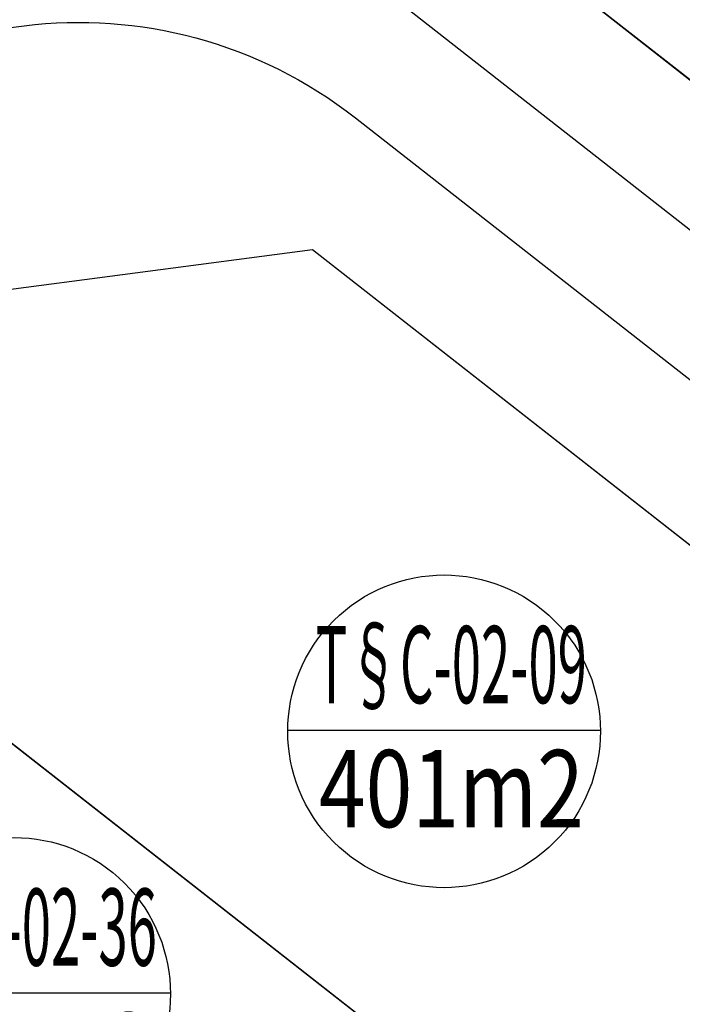
# Model space of a CAD drawing. Extents: x 538451 to 1110279, y 2312864 to 4642980.
# Drawn here: x 550973 to 550987, y 2314312 to 2314333 of the extents above; entities that cross this region are included whole.
import ezdxf
from ezdxf.enums import TextEntityAlignment as Align

# ---------------------------------------------------------------- set-up
doc = ezdxf.new("R2010")
doc.units = 0
doc.header["$MEASUREMENT"] = 0
for name, color, linetype in [('0000Chia lo 2013', 51, 'CONTINUOUS'), ('000Cac lo dat', 7, 'CONTINUOUS'), ('000Chia lo', 29, 'CONTINUOUS'), ('000Dat 200m2', 7, 'CONTINUOUS'), ('ENTPLINETUYEN', 211, 'CONTINUOUS')]:
    doc.layers.add(name, color=color, linetype=linetype)
doc.layers.add('a-Thay', color=7, linetype='CONTINUOUS', lineweight=18)
doc.styles.add('AVANTH', font='Vhavan_0.ttf')

# ---------------------------------------------------------------- blocks, each defined once
blk = doc.blocks.new('Dat 200m2')
at = {"layer": '000Dat 200m2', "color": 7, "linetype": 'Continuous', "ltscale": 0.08}
blk.add_line((-3.307, 0), (3.307, 0), dxfattribs=at)
at = {"layer": '000Dat 200m2', "color": 7, "linetype": 'Continuous'}
blk.add_ellipse((0, -0.024), major_axis=(2.338, 2.338), ratio=1, start_param=6.283185306987907, end_param=12.56637061416749, dxfattribs=at)
at = {"layer": '000Dat 200m2', "color": 7, "linetype": 'Continuous', "style": 'AVANTH', "width": 0.8}
for p in [(0.153, 0.571), (0.153, -2.051)]:
    blk.add_attdef('KTSTRITHINH', text='', height=1.632, rotation=0.003, dxfattribs=at).set_placement(p, align=Align.CENTER)

msp = doc.modelspace()

# ---------------------------------------------------------------- linework, layer by layer
at = {"layer": '0000Chia lo 2013', "linetype": 'Continuous', "extrusion": (0, 0, -1), "flags": 128}
msp.add_lwpolyline([(-551001.391, 2314310.955), (-550993.902, 2314301.387), (-550966.113, 2314323.138), (-550968.89, 2314326.686), (-550979.508, 2314328.083)], close=True, dxfattribs=at)
at = {"layer": '000Cac lo dat', "linetype": 'Continuous', "flags": 128}
for points in [[(551076.575, 2314408.007), (551007.54, 2314376.07, 0.118897), (550997.524, 2314368.134), (550981.872, 2314348.139, 0.414215), (550983.497, 2314334.802), (551060.752, 2314274.333, 0.35167), (551072.644, 2314274.478), (551074.578, 2314276.069)], [(551056.169, 2314398.567), (551007.54, 2314376.07, 0.118897), (550997.524, 2314368.134), (550981.872, 2314348.139, 0.414215), (550983.497, 2314334.802), (551060.752, 2314274.333, 0.35167), (551072.644, 2314274.478), (551074.578, 2314276.069)], [(550942.554, 2314297.907), (550967.079, 2314329.24, -0.414213), (550980.416, 2314330.865), (551009.552, 2314308.059, -0.414214), (551011.177, 2314294.723), (550986.652, 2314263.39)]]:
    msp.add_lwpolyline(points, format="xyb", dxfattribs=at)
msp.add_lwpolyline([(550945.433, 2314296.718), (550968.89, 2314326.686), (550979.508, 2314328.083), (551007.069, 2314306.51), (551008.253, 2314295.855), (550984.808, 2314265.902), (550974.223, 2314264.546), (550946.662, 2314286.119)], close=True, dxfattribs=at)
msp.add_lwpolyline([(550945.433, 2314296.718), (550968.89, 2314326.686), (550979.508, 2314328.083), (551007.069, 2314306.51), (551008.253, 2314295.855), (550984.808, 2314265.902), (550974.223, 2314264.546), (550946.662, 2314286.119)], close=True, dxfattribs=at)
at = {"layer": '000Chia lo', "linetype": 'Continuous'}
msp.add_line((551005.486, 2314292.32), (550966.113, 2314323.138), dxfattribs=at)
at = {"layer": 'a-Thay'}
msp.add_line((550983.497, 2314334.802), (551033.725, 2314295.487), dxfattribs=at)
msp.add_line((550983.497, 2314334.802), (551033.725, 2314295.487), dxfattribs=at)
at = {"layer": 'ENTPLINETUYEN'}
msp.add_lwpolyline([(550972.31, 2314340.384), (551069.168, 2314264.57)], dxfattribs=at)
msp.add_lwpolyline([(550972.31, 2314340.384), (551069.168, 2314264.57)], dxfattribs=at)

# ---------------------------------------------------------------- block references
at = {"layer": '000Dat 200m2', "linetype": 'Continuous'}
ref = msp.add_blockref('Dat 200m2', (550982.291, 2314317.916), dxfattribs=at)
ref.add_attrib('KTSTRITHINH', 'T§C-02-09', dxfattribs={"color": 1, "linetype": 'Continuous', "height": 1.6318, "rotation": 0.003, "style": 'AVANTH', "width": 0.5}).set_placement((550982.444, 2314318.487), align=Align.CENTER)
ref.add_attrib('KTSTRITHINH', '401m2', dxfattribs={"color": 7, "linetype": 'Continuous', "height": 1.6318, "rotation": 0.003, "style": 'AVANTH', "width": 0.8}).set_placement((550982.444, 2314315.865), align=Align.CENTER)
ref = msp.add_blockref('Dat 200m2', (550973.197, 2314312.364), dxfattribs=at)
ref.add_attrib('KTSTRITHINH', 'T§C-02-36', dxfattribs={"color": 7, "linetype": 'Continuous', "height": 1.6318, "rotation": 0.003, "style": 'AVANTH', "width": 0.5}).set_placement((550973.35, 2314312.935), align=Align.CENTER)
ref.add_attrib('KTSTRITHINH', '200m2', dxfattribs={"color": 7, "linetype": 'Continuous', "height": 1.6318, "rotation": 0.003, "style": 'AVANTH', "width": 0.8}).set_placement((550973.35, 2314310.313), align=Align.CENTER)

doc.saveas('drawing.dxf')
